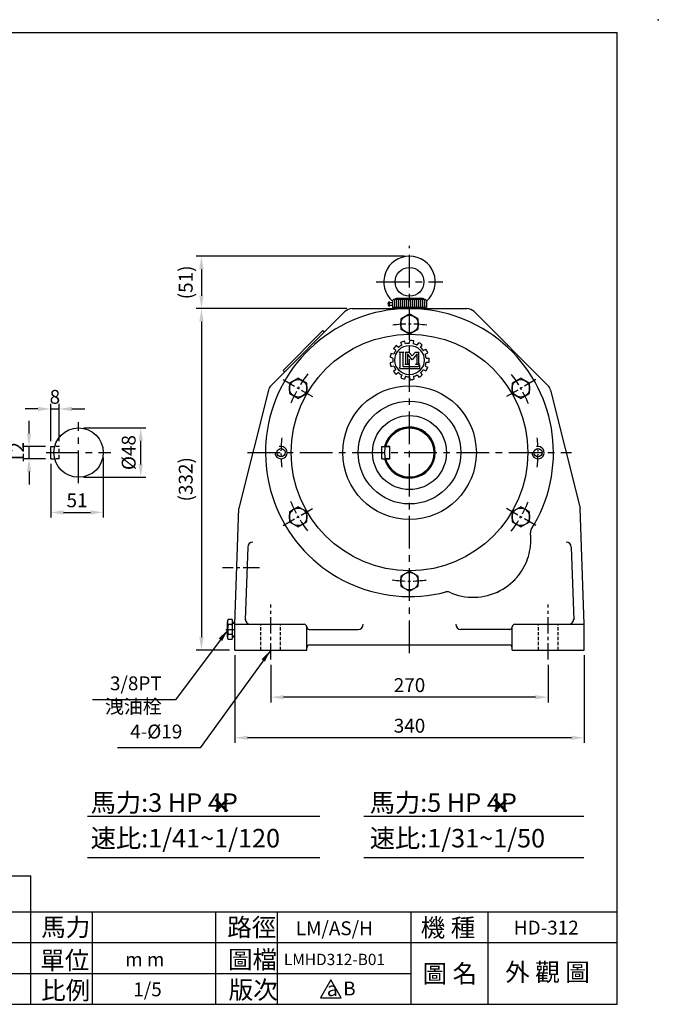
# Model space of a CAD drawing. Extents: x 10 to 1350, y 10 to 985.
# Drawn here: x 729 to 1350, y 27 to 985 of the extents above; entities that cross this region are included whole.
import ezdxf

# ---------------------------------------------------------------- set-up
doc = ezdxf.new("R2010")
doc.units = 0
doc.header["$LTSCALE"] = 0.5
for name, pattern in [('CENTER', [50.8, 31.75, -6.35, 6.35, -6.35]), ('CENTER2', [1.125, 0.75, -0.125, 0.125, -0.125]), ('HIDDEN', [9.525, 6.35, -3.175])]:
    doc.linetypes.add(name, pattern=pattern)
doc.layers.get('Defpoints').update_dxf_attribs({"linetype": 'CONTINUOUS'})
for name, color, linetype in [('BASE', 251, 'CONTINUOUS'), ('BORDER', 5, 'CONTINUOUS'), ('CENTER', 6, 'CENTER'), ('DIM', 3, 'CONTINUOUS'), ('HACHURE', 1, 'CONTINUOUS'), ('HATCH', 1, 'CONTINUOUS'), ('HIDDEN', 4, 'HIDDEN'), ('MAIN', 7, 'CONTINUOUS')]:
    doc.layers.add(name, color=color, linetype=linetype)
doc.styles.add('CHINA', font='romanc.shx', dxfattribs={"bigfont": 'china.shx'})
doc.styles.add('ST', font='TXT', dxfattribs={"height": 2.7})
doc.dimstyles.new('CHINA', dxfattribs={"dimscale": 5, "dimtxt": 2.7, "dimasz": 2.5, "dimexe": 1, "dimexo": 1, "dimgap": 1, "dimtad": 1, "dimdec": 4, "dimlfac": -1, "dimzin": 9, "dimdsep": 46, "dimtxsty": 'CHINA', "dimcen": 0, "dimclrd": 256, "dimclre": 256, "dimclrt": 256, "dimadec": 0, "dimazin": 0, "dimtfac": 1, "dimtdec": 4, "dimtmove": 0, "dimatfit": 3, "dimfxl": 0, "dimtolj": 1, "dimtzin": 9, "dimarcsym": 0})

# ---------------------------------------------------------------- blocks, each defined once
blk = doc.blocks.new('*D5')
at = {"layer": 'Defpoints', "color": 0}
for p in [(973.02, 362.67), (1243.02, 362.67), (973.02, 326.14)]:
    blk.add_point(p, dxfattribs=at)
at = {"layer": 'DIM', "lineweight": -2}
for p, q in [((973.02, 357.67), (973.02, 321.14)), ((1243.02, 357.67), (1243.02, 321.14)), ((1230.52, 326.14), (985.52, 326.14))]:
    blk.add_line(p, q, dxfattribs=at)
at = {"layer": 'DIM'}
for points in [[(985.52, 328.23), (985.52, 324.06), (973.02, 326.14)], [(1230.52, 328.23), (1230.52, 324.06), (1243.02, 326.14)]]:
    blk.add_solid(points, dxfattribs=at)
at = {"layer": 'DIM', "insert": (1108.02, 337.89), "char_height": 13.5, "attachment_point": 5, "style": 'CHINA'}
blk.add_mtext('\\A1;270', dxfattribs=at)
blk = doc.blocks.new('*D6')
at = {"layer": 'Defpoints', "color": 0}
for p in [(938.02, 372.04), (1278.02, 372.04), (938.02, 286.66)]:
    blk.add_point(p, dxfattribs=at)
at = {"layer": 'DIM', "lineweight": -2}
for p, q in [((938.02, 367.04), (938.02, 281.66)), ((1278.02, 367.04), (1278.02, 281.66)), ((1265.52, 286.66), (950.52, 286.66))]:
    blk.add_line(p, q, dxfattribs=at)
at = {"layer": 'DIM'}
for points in [[(950.52, 288.75), (950.52, 284.58), (938.02, 286.66)], [(1265.52, 288.75), (1265.52, 284.58), (1278.02, 286.66)]]:
    blk.add_solid(points, dxfattribs=at)
at = {"layer": 'DIM', "insert": (1108.02, 298.41), "char_height": 13.5, "attachment_point": 5, "style": 'CHINA'}
blk.add_mtext('\\A1;340', dxfattribs=at)
blk = doc.blocks.new('*D10')
at = {"layer": 'Defpoints', "color": 0}
for p in [(1052.16, 704.04), (905.66, 372.04), (938.02, 372.04)]:
    blk.add_point(p, dxfattribs=at)
at = {"layer": 'DIM', "lineweight": -2}
for p, q in [((1047.16, 704.04), (900.66, 704.04)), ((905.66, 691.54), (905.66, 384.54)), ((933.02, 372.04), (900.66, 372.04))]:
    blk.add_line(p, q, dxfattribs=at)
at = {"layer": 'DIM'}
for points in [[(903.57, 691.54), (907.74, 691.54), (905.66, 704.04)], [(903.57, 384.54), (907.74, 384.54), (905.66, 372.04)]]:
    blk.add_solid(points, dxfattribs=at)
at = {"layer": 'DIM', "insert": (890.37, 538.04), "char_height": 13.5, "attachment_point": 5, "rotation": 90, "style": 'CHINA'}
blk.add_mtext('\\A1;(332)', dxfattribs=at)
blk = doc.blocks.new('*D22')
at = {"layer": 'Defpoints', "color": 0}
for p in [(786.15, 588.04), (846.63, 588.04), (786.15, 540.04)]:
    blk.add_point(p, dxfattribs=at)
at = {"layer": 'DIM', "lineweight": -2}
for p, q in [((791.15, 588.04), (851.63, 588.04)), ((846.63, 552.54), (846.63, 575.54)), ((791.15, 540.04), (851.63, 540.04))]:
    blk.add_line(p, q, dxfattribs=at)
at = {"layer": 'DIM'}
for points in [[(844.55, 575.54), (848.71, 575.54), (846.63, 588.04)], [(844.55, 552.54), (848.71, 552.54), (846.63, 540.04)]]:
    blk.add_solid(points, dxfattribs=at)
at = {"layer": 'DIM', "insert": (834.88, 564.04), "char_height": 13.5, "attachment_point": 5, "rotation": 90, "style": 'CHINA'}
blk.add_mtext('\\A1;%%c48', dxfattribs=at)
blk = doc.blocks.new('*D23')
at = {"layer": 'Defpoints', "color": 0}
for p in [(738.04, 570.04), (759.15, 570.04), (759.15, 558.04)]:
    blk.add_point(p, dxfattribs=at)
at = {"layer": 'DIM', "lineweight": -2}
for p, q in [((738.04, 582.54), (738.04, 595.04)), ((754.15, 570.04), (733.04, 570.04)), ((738.04, 558.04), (738.04, 570.04)), ((754.15, 558.04), (733.04, 558.04)), ((738.04, 545.54), (738.04, 533.04))]:
    blk.add_line(p, q, dxfattribs=at)
at = {"layer": 'DIM'}
for points in [[(735.96, 582.54), (740.12, 582.54), (738.04, 570.04)], [(735.96, 545.54), (740.12, 545.54), (738.04, 558.04)]]:
    blk.add_solid(points, dxfattribs=at)
at = {"layer": 'DIM', "insert": (726.29, 564.04), "char_height": 13.5, "attachment_point": 5, "rotation": 90, "style": 'CHINA'}
blk.add_mtext('\\A1;12', dxfattribs=at)
blk = doc.blocks.new('*D24')
at = {"layer": 'Defpoints', "color": 0}
for p in [(767.15, 606.46), (759.15, 570.04), (767.15, 570.04)]:
    blk.add_point(p, dxfattribs=at)
at = {"layer": 'DIM', "lineweight": -2}
for p, q in [((746.65, 606.46), (734.15, 606.46)), ((759.15, 575.04), (759.15, 611.46)), ((759.15, 606.46), (767.15, 606.46)), ((767.15, 575.04), (767.15, 611.46)), ((779.65, 606.46), (792.15, 606.46))]:
    blk.add_line(p, q, dxfattribs=at)
at = {"layer": 'DIM'}
for points in [[(746.65, 608.54), (746.65, 604.38), (759.15, 606.46)], [(779.65, 608.54), (779.65, 604.38), (767.15, 606.46)]]:
    blk.add_solid(points, dxfattribs=at)
at = {"layer": 'DIM', "insert": (763.15, 618.21), "char_height": 13.5, "attachment_point": 5, "style": 'CHINA'}
blk.add_mtext('\\A1;8', dxfattribs=at)
blk = doc.blocks.new('*D25')
at = {"layer": 'Defpoints', "color": 0}
for p in [(759.15, 558.04), (810.15, 564.04), (810.15, 505.86)]:
    blk.add_point(p, dxfattribs=at)
at = {"layer": 'DIM', "lineweight": -2}
for p, q in [((810.15, 559.04), (810.15, 500.86)), ((759.15, 553.04), (759.15, 500.86)), ((771.65, 505.86), (797.65, 505.86))]:
    blk.add_line(p, q, dxfattribs=at)
at = {"layer": 'DIM'}
for points in [[(771.65, 507.94), (771.65, 503.78), (759.15, 505.86)], [(797.65, 507.94), (797.65, 503.78), (810.15, 505.86)]]:
    blk.add_solid(points, dxfattribs=at)
at = {"layer": 'DIM', "insert": (784.65, 517.61), "char_height": 13.5, "attachment_point": 5, "style": 'CHINA'}
blk.add_mtext('\\A1;51', dxfattribs=at)
blk = doc.blocks.new('3-02')
at = {"layer": 'HACHURE'}
for p, q in [((-2.32, 1.6), (-2.68, 1.92)), ((-1.86, 2.11), (-2.23, 2.43)), ((-1.31, 2.49), (-1.48, 2.95)), ((-0.67, 2.73), (-0.85, 3.19)), ((0, 2.81), (0.06, 3.3)), ((0.67, 2.73), (0.73, 3.22)), ((1.31, 2.49), (1.59, 2.89)), ((1.87, 2.1), (2.14, 2.51)), ((2.31, 1.6), (2.75, 1.83)), ((-2.79, 0.34), (-3.27, 0.46)), ((-2.63, 1), (-3.11, 1.12)), ((-1.72, 1.35), (-0.94, 1.35)), ((-1.58, 1.22), (-1.72, 1.35)), ((-1.58, -1.18), (-1.58, 1.22)), ((-0.94, 1.35), (-1.11, 1.21)), ((-1.11, 1.21), (-1.11, -1.06)), ((-0.73, 1.34), (-0.09, 1.34)), ((-0.6, 1.21), (-0.73, 1.34)), ((-0.6, -0.52), (-0.6, 1.21)), ((-0.33, 1.04), (-0.33, -0.48)), ((0.46, 0.02), (-0.33, 1.04)), ((-0.09, 1.34), (0.46, 0.69)), ((0.46, 0.69), (1.02, 1.35)), ((1.26, 1.07), (0.46, 0.02)), ((1.02, 1.35), (1.64, 1.35)), ((1.26, -0.49), (1.26, 1.07)), ((1.64, 1.35), (1.52, 1.21)), ((1.52, 1.21), (1.52, -0.52)), ((2.63, 1), (3.06, 1.22)), ((2.79, 0.34), (3.28, 0.34)), ((-2.79, -0.34), (-3.27, -0.46)), ((-2.63, -1), (-3.11, -1.12)), ((-2.32, -1.6), (-2.68, -1.92)), ((-1.7, -1.24), (-1.58, -1.18)), ((-1.5, -1.46), (-1.7, -1.24)), ((1.66, -1.46), (-1.5, -1.46)), ((-1.11, -1.06), (1.47, -1.06)), ((-0.72, -0.73), (-0.6, -0.52)), ((-0.04, -0.73), (-0.72, -0.73)), ((-0.33, -0.48), (-0.04, -0.73)), ((0.98, -0.72), (1.26, -0.49)), ((1.65, -0.72), (0.98, -0.72)), ((1.47, -1.06), (1.66, -0.87)), ((1.52, -0.52), (1.65, -0.72)), ((1.66, -0.87), (1.66, -1.46)), ((2.31, -1.6), (2.75, -1.83)), ((2.63, -1), (3.06, -1.22)), ((2.79, -0.34), (3.28, -0.34)), ((-1.86, -2.11), (-2.23, -2.43)), ((-1.31, -2.49), (-1.48, -2.95)), ((-0.67, -2.73), (-0.85, -3.19)), ((0, -2.81), (0.06, -3.3)), ((0.67, -2.73), (0.73, -3.22)), ((1.31, -2.49), (1.59, -2.89)), ((1.87, -2.1), (2.14, -2.51))]:
    blk.add_line(p, q, dxfattribs=at)
blk.add_circle((0, 0), 2.46, dxfattribs=at)
for radius, start, end in [(3.3, 132.553, 144.3701), (2.81, 117.706, 131.5248), (3.3, 104.8607, 116.6778), (2.81, 90.0137, 103.8325), (3.3, 77.1684, 88.9855), (2.81, 62.3214, 76.1402), (3.3, 49.4761, 61.2932), (2.81, 34.6291, 48.4479), (3.3, 21.7837, 33.6009), (3.3, 160.2453, 172.0624), (2.81, 173.0906, 186.9094), (2.81, 145.3983, 159.2171), (2.81, 6.9368, 20.7555), (3.3, 354.0914, 5.9086), (3.3, 187.9376, 199.7547), (2.81, 200.7829, 214.6017), (2.81, 311.5521, 325.3709), (2.81, 339.2445, 353.0632), (3.3, 326.3991, 338.2163), (3.3, 215.6299, 227.447), (2.81, 228.4752, 242.294), (3.3, 243.3222, 255.1393), (2.81, 256.1675, 269.9863), (3.3, 271.0145, 282.8316), (2.81, 283.8598, 297.6786), (3.3, 298.7068, 310.5239)]:
    blk.add_arc((0, 0), radius, start, end, dxfattribs=at)
blk = doc.blocks.new('A$C7F0061D5')
at = {"layer": 'HACHURE', "color": 1}
for p, q in [((6.44, 8.74), (6.44, 0.97)), ((8.38, 8.74), (8.38, 0.97)), ((10.32, 8.74), (10.32, 0.97)), ((12.26, 8.74), (12.26, 0.97)), ((14.2, 8.74), (14.2, 0.97)), ((16.14, 8.74), (16.14, 0.97)), ((18.09, 8.74), (18.09, 0.97)), ((20.03, 8.74), (20.03, 0.97)), ((21.97, 8.74), (21.97, 0.97)), ((23.91, 8.74), (23.91, 0.97)), ((25.85, 8.74), (25.85, 0.97)), ((27.79, 8.74), (27.79, 0.97)), ((29.73, 8.74), (29.73, 0.97)), ((31.67, 8.74), (31.67, 0.97)), ((33.62, 8.74), (33.62, 0.97)), ((35.56, 8.74), (35.56, 0.97))]:
    blk.add_line(p, q, dxfattribs=at)
at = {"layer": 'MAIN'}
for p, q in [((34.1, 9.71), (7.89, 9.71)), ((1.45, 2.22), (1.45, 6.72)), ((4.5, 5.77), (1.45, 5.77)), ((4.5, 3.17), (1.45, 3.17)), ((4.5, 7.76), (5.47, 8.74)), ((37.5, 0.97), (4.5, 0.97)), ((36.53, 8.74), (5.47, 8.74)), ((10.07, 0), (10.07, 0.97)), ((31.93, 0), (31.93, 0.97)), ((37.5, 7.76), (36.53, 8.74)), ((31.93, 0), (10.07, 0))]:
    blk.add_line(p, q, dxfattribs=at)
at = {"layer": 'MAIN', "color": 7}
for p, q in [((4.5, 7.76), (4.5, 0.97)), ((37.5, 7.76), (37.5, 0.97))]:
    blk.add_line(p, q, dxfattribs=at)
at = {"layer": 'MAIN'}
for centre, radius, start, end in [((7.89, 8.74), 0.971, 90, 180), ((34.1, 8.74), 0.971, 0, 90), ((2.47, 4.47), 2.47, 114.56527, 245.43473)]:
    blk.add_arc(centre, radius, start, end, dxfattribs=at)
blk = doc.blocks.new('A$C03166272')
at = {"layer": 'CENTER', "linetype": 'CENTER', "ltscale": 2}
blk.add_line((-32.29, 26), (32.29, 26), dxfattribs=at)
at = {"layer": 'MAIN'}
blk.add_line((-11, 10), (11, 10), dxfattribs=at)
blk.add_circle((0, 26), 14, dxfattribs=at)
for centre, radius, start, end in [((0, 26), 25, 311.29987, 228.70013), ((11, 8), 2, 58.53302, 90)]:
    blk.add_arc(centre, radius, start, end, dxfattribs=at)
at = {"layer": 'DIM'}
blk.add_blockref('A$C7F0061D5', (-21, 0), dxfattribs=at)
blk = doc.blocks.new('A$C74BC1509')
at = {"layer": 'CENTER', "linetype": 'CENTER2', "ltscale": 0.3}
blk.add_line((0, 9.82), (8.1, 9.82), dxfattribs=at)
at = {"layer": 'MAIN'}
for p, q in [((5.92, 19.63), (2.1, 19.63)), ((1.51, 2.45), (1.51, 17.18)), ((5.92, 14.72), (2.1, 14.72)), ((6.51, 2.45), (6.51, 17.18)), ((5.92, 4.91), (2.1, 4.91)), ((5.92, 0), (2.1, 0))]:
    blk.add_line(p, q, dxfattribs=at)
for centre, radius, start, end in [((6.9, 17.18), 5.4, 152.95016, 207.04984), ((1.11, 17.18), 5.4, 332.95016, 27.04984), ((22.21, 9.82), 20.7, 166.28402, 193.71598), ((-14.19, 9.82), 20.7, 346.28402, 13.71598), ((6.9, 2.45), 5.4, 152.95016, 207.04984), ((1.11, 2.45), 5.4, 332.95016, 27.04984)]:
    blk.add_arc(centre, radius, start, end, dxfattribs=at)
blk = doc.blocks.new('*D32')
at = {"layer": 'Defpoints', "color": 0}
for p in [(1108.02, 755.04), (905.66, 704.04), (1052.16, 704.04)]:
    blk.add_point(p, dxfattribs=at)
at = {"layer": 'DIM', "lineweight": -2}
for p, q in [((1103.02, 755.04), (900.66, 755.04)), ((905.66, 742.54), (905.66, 716.54)), ((1047.16, 704.04), (900.66, 704.04))]:
    blk.add_line(p, q, dxfattribs=at)
at = {"layer": 'DIM'}
for points in [[(903.57, 742.54), (907.74, 742.54), (905.66, 755.04)], [(903.57, 716.54), (907.74, 716.54), (905.66, 704.04)]]:
    blk.add_solid(points, dxfattribs=at)
at = {"layer": 'DIM', "insert": (890.37, 729.54), "char_height": 13.5, "attachment_point": 5, "rotation": 90, "style": 'CHINA'}
blk.add_mtext('\\A1;(51)', dxfattribs=at)
blk = doc.blocks.new('3-01')
at = {"layer": 'DIM'}
for p, q in [((0, 3), (-1.73, 0)), ((1.73, 0), (0, 3)), ((-1.73, 0), (1.73, 0))]:
    blk.add_line(p, q, dxfattribs=at)
at = {"layer": 'DIM', "style": 'ST'}
blk.add_text('a ', height=2.4, dxfattribs=at).set_placement((-0.65, 0.26))

msp = doc.modelspace()

# ---------------------------------------------------------------- linework, layer by layer
at = {"layer": 'BORDER'}
for p, q in [((15, 972.5), (1310, 972.5)), ((1310, 27.5), (1310, 972.5)), ((15, 117.5), (1310, 117.5)), ((15, 27.5), (1310, 27.5))]:
    msp.add_line(p, q, dxfattribs=at)
at = {"layer": 'CENTER', "ltscale": 2}
for p, q in [((1108.02084, 369.03602), (1108.02084, 765.14023)), ((786.14799, 534.33602), (786.14799, 593.73602)), ((754.79799, 564.03602), (817.49799, 564.03602)), ((950.51785, 564.03602), (1265.52383, 564.03602))]:
    msp.add_line(p, q, dxfattribs=at)
at = {"layer": 'CENTER', "ltscale": 0.8}
for p, q in [((985.2041, 634.9443), (1014.33123, 618.12774)), ((1230.83759, 634.9443), (1201.71045, 618.12774)), ((985.2041, 493.12774), (1014.33123, 509.9443)), ((1230.83759, 493.12774), (1201.71045, 509.9443))]:
    msp.add_line(p, q, dxfattribs=at)
at = {"layer": 'CENTER'}
for p, q in [((962.0479, 452.03602), (926.0479, 452.03602)), ((973.02084, 362.67237), (973.02084, 416.2161)), ((1243.02084, 362.67237), (1243.02084, 416.2161))]:
    msp.add_line(p, q, dxfattribs=at)
at = {"layer": 'CENTER', "ltscale": 0.8}
for start, end in [(82.28603155, 97.71396845), (142.28603155, 157.71396845), (22.28603155, 37.71396845), (173.47257879, 186.52742121), (353.47257879, 6.52742121), (202.28603155, 217.71396845), (322.28603155, 337.71396845), (262.28603155, 277.71396845)]:
    msp.add_arc((1108.02084, 564.03602), 125, start, end, dxfattribs=at)
at = {"layer": 'DIM'}
for p, q in [((794.94952, 210.50093), (1020.92364, 210.50093)), ((1063.71504, 210.50093), (1277.55445, 210.50093)), ((794.94952, 170.42355), (1020.92364, 170.42355)), ((1063.71504, 170.42355), (1277.55445, 170.42355)), ((739.66655, 27.5), (739.66655, 117.5)), ((799.66655, 27.5), (799.66655, 117.5)), ((919.66655, 27.5), (919.66655, 117.5)), ((919.66655, 27.5), (919.66655, 117.5)), ((979.66655, 27.5), (979.66655, 117.5)), ((1109.66655, 27.5), (1109.66655, 117.5)), ((1184.66655, 27.5), (1184.66655, 117.5)), ((359.66655, 87.5), (1310, 87.5)), ((899.66655, 87.5), (1089.66655, 87.5)), ((359.66655, 57.5), (1109.66655, 57.5))]:
    msp.add_line(p, q, dxfattribs=at)
at = {"layer": 'HACHURE'}
for centre in [(1108.02084, 689.03602), (999.76767, 626.53602), (1216.27402, 626.53602), (999.76767, 501.53602), (1216.27402, 501.53602), (1108.02084, 439.03602)]:
    msp.add_circle(centre, 8.50017, dxfattribs=at)
at = {"layer": 'HIDDEN'}
for p, q in [((767.14799, 570.03602), (762.91009, 570.03602)), ((1089.02084, 558.03602), (1089.02084, 570.03602)), ((767.14799, 558.03602), (762.91009, 558.03602)), ((963.52084, 372.03602), (963.52084, 397.03602)), ((982.52084, 372.03602), (982.52084, 397.03602)), ((1233.52084, 372.03602), (1233.52084, 397.03602)), ((1252.52084, 372.03602), (1252.52084, 397.03602))]:
    msp.add_line(p, q, dxfattribs=at)
at = {"layer": 'HIDDEN', "ltscale": 1.2}
msp.add_line((767.14799, 558.03602), (767.14799, 570.03602), dxfattribs=at)
at = {"layer": 'HIDDEN', "ltscale": 3}
for p, q in [((1089.02084, 570.03602), (1084.78294, 570.03602)), ((1089.02084, 558.03602), (1084.78294, 558.03602))]:
    msp.add_line(p, q, dxfattribs=at)
at = {"layer": 'MAIN'}
for p, q in [((1045.09191, 701.10709), (973.36288, 629.37806)), ((1052.16298, 704.03602), (1163.87871, 704.03602)), ((1170.94977, 701.10709), (1242.6788, 629.37806)), ((1023.87871, 682.72231), (984.98783, 643.83144)), ((1023.87871, 682.72231), (1025.29292, 681.3081)), ((984.98783, 643.83144), (986.40205, 642.41722)), ((970.73405, 624.73845), (941.96448, 509.96718)), ((1245.30763, 624.73845), (1274.0772, 509.96718)), ((759.14799, 558.03602), (759.14799, 570.03602)), ((1081.02084, 558.03602), (1081.02084, 570.03602)), ((1081.02084, 558.03602), (1081.02084, 570.03602)), ((1081.02084, 570.03602), (1084.78294, 570.03602)), ((1089.02084, 558.03602), (1089.02084, 570.03602)), ((1081.02084, 558.03602), (1084.78294, 558.03602)), ((938.02084, 397.03602), (941.96448, 509.96718)), ((1278.02084, 397.03602), (1274.0772, 509.96718)), ((950.65209, 472.21052), (948.17535, 401.28602)), ((1265.38959, 472.21052), (1267.86633, 401.28602)), ((936.02084, 398.29085), (938.0812, 398.18287)), ((938.02084, 397.03602), (1005.52084, 397.03602)), ((938.02084, 372.03602), (938.02084, 397.03602)), ((1008.02084, 374.11731), (1008.02084, 394.53602)), ((1008.02084, 394.53602), (1008.02084, 394.53602)), ((1208.02084, 372.03602), (1208.02084, 394.53602)), ((1210.52084, 397.03602), (1278.02084, 397.03602)), ((1278.02084, 372.03602), (1278.02084, 397.03602)), ((936.02084, 385.78739), (938.02084, 385.89221)), ((1010.52084, 392.03602), (1058.02084, 392.03602)), ((1205.52084, 392.03602), (1158.02084, 392.03602)), ((1008.02084, 372.03602), (1008.02084, 374.03602)), ((1011.02084, 377.03602), (1205.02084, 377.03602)), ((938.02084, 372.03602), (1008.02084, 372.03602)), ((1208.02084, 372.03602), (1278.02084, 372.03602)), ((424.66655, 152.5), (739.66655, 152.5)), ((739.66655, 117.5), (739.66655, 152.5))]:
    msp.add_line(p, q, dxfattribs=at)
at = {"layer": 'MAIN', "ltscale": 2}
for p, q in [((759.14799, 570.03602), (762.91009, 570.03602)), ((1081.02084, 570.03602), (1089.02084, 570.03602)), ((759.14799, 558.03602), (762.91009, 558.03602)), ((1081.02084, 558.03602), (1089.02084, 558.03602))]:
    msp.add_line(p, q, dxfattribs=at)
at = {"layer": 'MAIN', "color": 1}
for p, q in [((936.02084, 399.29223), (938.13376, 399.18149)), ((936.02084, 384.78602), (938.02084, 384.89084))]:
    msp.add_line(p, q, dxfattribs=at)
at = {"layer": 'MAIN'}
for points in [[(1116.52101, 693.9436), (1108.02084, 698.85117), (1099.52067, 693.9436), (1099.52067, 684.12844), (1108.02084, 679.22087), (1116.52101, 684.12844)], [(999.76767, 636.35117), (991.2675, 631.4436), (991.2675, 621.62844), (999.76767, 616.72087), (1008.26784, 621.62844), (1008.26784, 631.4436)], [(1224.77419, 621.62844), (1224.77419, 631.4436), (1216.27402, 636.35117), (1207.77385, 631.4436), (1207.77385, 621.62844), (1216.27402, 616.72087)], [(991.2675, 506.4436), (991.2675, 496.62844), (999.76767, 491.72087), (1008.26784, 496.62844), (1008.26784, 506.4436), (999.76767, 511.35117)], [(1216.27402, 491.72087), (1224.77419, 496.62844), (1224.77419, 506.4436), (1216.27402, 511.35117), (1207.77385, 506.4436), (1207.77385, 496.62844)], [(1099.52067, 434.12844), (1108.02084, 429.22087), (1116.52101, 434.12844), (1116.52101, 443.9436), (1108.02084, 448.85117), (1099.52067, 443.9436)]]:
    msp.add_lwpolyline(points, close=True, dxfattribs=at)
for centre, radius in [((1108.02084, 564.03602), 115), ((1108.02084, 564.03602), 65), ((1108.02084, 564.03602), 50), ((1108.02084, 564.03602), 36), ((786.14799, 564.03602), 24), ((1108.02084, 564.03602), 24), ((983.02084, 564.03602), 4), ((1233.02084, 564.03602), 4)]:
    msp.add_circle(centre, radius, dxfattribs=at)
for centre, radius, start, end in [((1108.02084, 564.03602), 140, 327.70236877, 284.67963123), ((1052.16298, 694.03602), 10, 90, 135), ((1163.87871, 694.03602), 10, 45, 90), ((980.43395, 622.30699), 10, 135, 165.92770201), ((1235.60774, 622.30699), 10, 14.07229799, 45), ((1108.02084, 564.03602), 24.9, 193.94343486, 166.05656514), ((1108.02084, 564.03602), 24, 194.47751219, 165.52248781), ((1230.58701, 486.56), 5, 147.70236877, 186.83964292), ((1170.02113, 479.29545), 56, 352.47601663, 6.83964292), ((1170.02113, 479.29545), 56, 2.83079989, 6.83964292), ((955.64904, 472.03602), 5, 90, 178), ((1170.02113, 479.29545), 56, 333.09031923, 353.28885621), ((1260.39264, 472.03602), 5, 2, 90), ((1170.02113, 479.29545), 56, 313.98786353, 334.78455697), ((1170.02113, 479.29545), 56, 291.61543841, 316.5028702), ((1144.76588, 423.76912), 5, 65.54235708, 104.67963123), ((1170.02113, 479.29545), 56, 245.54235708, 297.17278295), ((953.33755, 402.03602), 5, 176.66595276, 270), ((953.33755, 402.03602), 5, 176.66595276, 270), ((1262.70413, 402.03602), 5, 270, 3.33404724), ((1005.52084, 394.53602), 2.5, 0, 90), ((1010.52084, 394.53602), 2.5, 180, 270), ((1058.02084, 397.03602), 5, 270, 0), ((1158.02084, 397.03602), 5, 180, 270), ((1205.52084, 394.53602), 2.5, 270, 0), ((1210.52084, 394.53602), 2.5, 90, 180), ((1011.02084, 374.03602), 3, 90, 180), ((1205.02084, 374.03602), 3, 0, 90)]:
    msp.add_arc(centre, radius, start, end, dxfattribs=at)
at = {"layer": 'MAIN', "color": 1}
for centre in [(983.02084, 564.03602), (1233.02084, 564.03602)]:
    msp.add_arc(centre, 6, 176.58450784, 105.70320548, dxfattribs=at)
at = {"layer": 'MAIN'}
msp.add_point((1350, 985), dxfattribs=at)

# ---------------------------------------------------------------- block references
at = {"layer": 'BASE'}
msp.add_blockref('A$C74BC1509', (929.51323, 382.22087), dxfattribs=at)
at = {"layer": 'DIM'}
msp.add_blockref('A$C03166272', (1108.02084, 704.03602), dxfattribs=at)
at = {"layer": 'DIM', "xscale": 5.833333333333331, "yscale": 5.833333333333324, "zscale": 5.833333333333333}
msp.add_blockref('3-01', (1031.41197, 33.9154), dxfattribs=at)
at = {"layer": 'HATCH', "xscale": 5.796000000000049, "yscale": 5.796000000000049, "zscale": 5.795999999999999}
msp.add_blockref('3-02', (1108.02084, 654.00664), dxfattribs=at)

# ---------------------------------------------------------------- texts
at = {"layer": 'DIM', "style": 'CHINA'}
for s, height, p in [('馬力:3 HP 4P', 18, (797.92019, 214.66809)), ('馬力:5 HP 4P', 18, (1069.29813, 214.66809)), ('速比:1/41~1/120', 18, (797.92019, 180.02813)), ('速比:1/31~1/50', 18, (1069.29813, 180.02813)), ('馬力', 17.5, (749.80006, 93.76175)), ('路徑', 17.5, (930.78515, 93.62705)), ('LM/AS/H', 13.5, (997.41261, 94.72333)), ('機 種', 17.5, (1118.84908, 93.23231)), ('HD-312', 13.5, (1209.48139, 95.33031)), ('單位', 17.5, (748.89641, 61.56648)), ('圖檔', 17.5, (931.45927, 62.26371)), ('LMHD312-B01', 11, (985.88474, 65.60799)), ('m m', 13.5, (831.42785, 64.34718)), ('圖 名', 17.5, (1120.6888, 48.55336)), ('外 觀 圖', 17.5, (1201.12454, 50.014)), ('比例', 17.5, (749.77611, 32.24564)), ('1/5', 13.5, (839.40224, 35.28801)), ('版次', 17.5, (932.13799, 32.76968)), ('B', 13.5, (1043.52718, 36.08207))]:
    msp.add_text(s, height=height, dxfattribs=at).set_placement(p)
for p in [(927.23589, 205.87821), (1198.61383, 205.87821)]:
    msp.add_text('+', height=24, rotation=45, dxfattribs=at).set_placement(p)
at = {"layer": 'DIM', "char_height": 13.5, "style": 'CHINA'}
for s, insert, attachment_point in [('3/8PT\\P 洩油栓', (867.06445, 326.64428), 6), ('4-%%C19', (887.06244, 281.79805), 9)]:
    msp.add_mtext(s, dxfattribs=dict(at, insert=insert, attachment_point=attachment_point))

# ---------------------------------------------------------------- dimensions: what is measured, and where the dimension line sits
at = {"layer": 'DIM'}
for base, p1, p2, text, picture, middle in [((905.65713, 704.03602), (1108.02084, 755.03602), (1052.16298, 704.03602), '(<>)', '*D32', (890.37141, 729.53602)), ((905.65713, 372.03602), (1052.16298, 704.03602), (938.02084, 372.03602), '(<>)', '*D10', (890.37141, 538.03602)), ((846.62919, 588.03602), (786.14799, 540.03602), (786.14799, 588.03602), '%%c<>', '*D22', (834.87919, 564.03602))]:
    dim = msp.add_linear_dim(base=base, p1=p1, p2=p2, angle=90, text=text, dimstyle='CHINA', dxfattribs=at)
    dim.commit()
    dim.dimension.update_dxf_attribs({"geometry": picture, "text_midpoint": middle})
dim = msp.add_linear_dim(base=(767.14799, 606.46065), p1=(759.14799, 570.03602), p2=(767.14799, 570.03602), dimstyle='CHINA', dxfattribs=at)
dim.commit()
dim.dimension.update_dxf_attribs({"geometry": '*D24', "text_midpoint": (763.14799, 606.46065), "dimtype": 160})
dim = msp.add_linear_dim(base=(738.04041, 570.03602), p1=(759.14799, 558.03602), p2=(759.14799, 570.03602), angle=90, dimstyle='CHINA', dxfattribs=at)
dim.commit()
dim.dimension.update_dxf_attribs({"geometry": '*D23', "text_midpoint": (738.04041, 564.03602), "dimtype": 160})
for base, p1, p2, picture, middle in [((810.14799, 505.86154), (759.14799, 558.03602), (810.14799, 564.03602), '*D25', (784.64799, 517.61154)), ((938.02084, 286.662), (1278.02084, 372.03602), (938.02084, 372.03602), '*D6', (1108.02084, 298.412)), ((973.02084, 326.14402), (1243.02084, 362.67237), (973.02084, 362.67237), '*D5', (1108.02084, 337.89402))]:
    dim = msp.add_linear_dim(base=base, p1=p1, p2=p2, dimstyle='CHINA', dxfattribs=at)
    dim.commit()
    dim.dimension.update_dxf_attribs({"geometry": picture, "text_midpoint": middle})

# ---------------------------------------------------------------- leaders
at = {"layer": 'DIM', "annotation_type": 0, "has_hookline": 1, "hookline_direction": 1, "text_width": 63}
for points in [[(931.61107, 392.03602), (880.27357, 323.62593), (867.77357, 323.62593)], [(973.02084, 372.03602), (904.56244, 276.79805), (892.06244, 276.79805)]]:
    msp.add_leader(points, dimstyle='CHINA', override={"dimgap": 1, "dimtad": 1}, dxfattribs=at)

doc.saveas('drawing.dxf')
